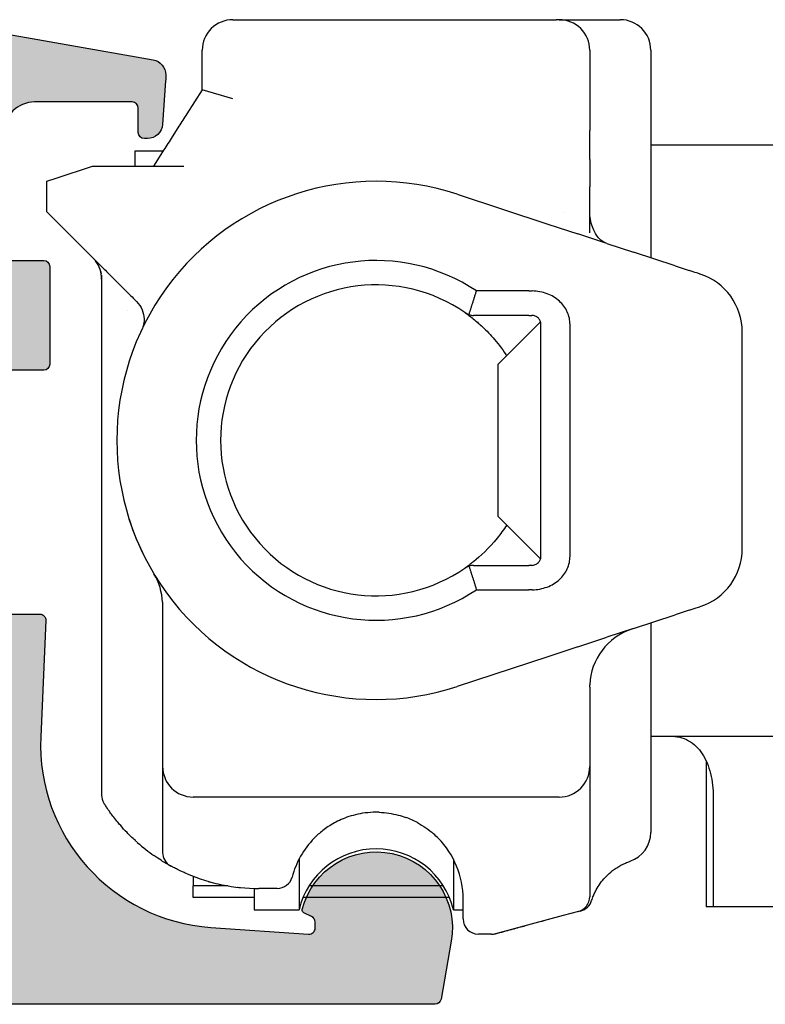
# Model space of a CAD drawing. Units: millimetres. Extents: x -1628 to 702, y 22 to 1515.
# Drawn here: x -130 to -106, y 337 to 369 of the extents above; entities that cross this region are included whole.
import ezdxf

# ---------------------------------------------------------------- set-up
doc = ezdxf.new("R2010")
doc.units = ezdxf.units.MM
doc.header["$LTSCALE"] = 2.5
for name, color, linetype in [('1', 7, 'Continuous'), ('SKR', 6, 'Continuous'), ('WebTekst', 7, 'Continuous')]:
    doc.layers.add(name, color=color, linetype=linetype)

# ---------------------------------------------------------------- blocks, each defined once
blk = doc.blocks.new('CBF1603')
at = {"layer": 'SKR'}
blk.add_hatch(color=9, dxfattribs=at).paths.add_polyline_path([(16.18682347022434, 30.98468784749986), (10.47179731884387, 31.99240115344247, 0.04366094290850606), (10.38497323001036, 31.99999727693631), (4.199999381390285, 31.99999727693631, 0.4142135623729286), (3.999999381390239, 31.79999727693649), (3.999999381390239, 28.99999727693586, -0.4142135623729286), (3.799999381390194, 28.79999727693604), (0.6999993813905121, 28.79999727693604, 0.4142135623731902), (-6.186095333760022e-07, 28.09999727693622), (-6.186095333760022e-07, 27.99999727693603, 0.4142135623729287), (0.1999993813905121, 27.79999727693604), (3.799999381390194, 27.79999727693558, -0.4142135623729286), (3.999999381390239, 27.59999727693577), (3.999999381390467, 25.99999727693631, -0.4142135623731616), (1.999999381390012, 23.99999727693631), (0.1999993813905121, 23.99999727693631, 0.4142135623729287), (-6.186095333760022e-07, 23.79999727693632), (-6.186095333760022e-07, 23.69999727693613, 0.4142135623733327), (0.6999993813905121, 22.99999727693631), (3.799999381390876, 22.99999727693586, -0.4142135623735111), (3.999999381392058, 22.79999727693615), (3.999999381391831, 20.49999727692148, 0.4142135623731783), (4.199999381391649, 20.29999727692149), (5.799999381392013, 20.29999727692149, -0.4142135623727622), (5.999999381391831, 20.0999972769215), (5.999999381391376, 13.49999727692153, -0.4142135623734279), (5.799999381391331, 13.29999727692154), (4.199999381391194, 13.29999727692137, 0.4142135623729287), (3.999999381391149, 13.09999727692144), (3.999999381393195, 10.79999727690665, 0.4142135623730119), (4.199999381393013, 10.59999727690683), (7.910302419465211, 10.59999727690683, -0.1989123673810682), (8.05172377570318, 10.54141863314339), (9.441420737638623, 9.151721671193172, -0.1989123673781864), (9.499999381400471, 9.010300314956623), (9.499999381400926, 2.699997276936131, -0.4142135623734279), (9.29999938140088, 2.499997276936313), (6.199999381390739, 2.499997276936767, -0.4142135623730951), (5.999999381390921, 2.699997276936585), (5.999999381390467, 4.499997276935858, 0.4142135623732725), (4.499999381389557, 5.999997276935858), (4.199999381390512, 5.999997276935403, 0.4142135623734279), (3.999999381390467, 5.799997276935585), (3.999999381390467, 0.4999972769363126, 0.4142135623730951), (4.499999381390467, -2.723063687426475e-06), (25.42992853311387, -2.723063687426475e-06, 0.3639702342684215), (25.6268900837166, 0.1652676414044549), (25.96201876392104, 2.065876832768765, 0.9637548705233324), (21.07670277901422, 3.114516257016792, 0.3601678817814292), (21.13137281693059, 2.999304719116765), (21.38452303373867, 2.881258834343328, -0.2914734195861521), (21.49999938139047, 2.699997276936131), (21.49999938139047, 2.499997276936028, -0.434812374960777), (21.2860480866417, 2.300484466884029), (18.08189399482774, 2.524540747500396, -0.406566258643614), (12.50614350780108, 8.771641373242346), (12.67291224362373, 12.59127339946355, 0.4270519577661177), (12.47310259930725, 12.79999727693632), (11.53284209387164, 12.79999727693644, -0.1989123673789102), (11.39142073763435, 12.8585759206992), (10.05857802517164, 14.19141863317623, -0.1989123673797803), (9.999999381391603, 14.33283998941647), (9.999999381391603, 16.38431185199136, 0.1989123673986267), (9.941420737618614, 16.52573320823888), (9.808578025158226, 16.65857592068016, -0.4142135623639122), (9.80857802514572, 16.94141863315019), (9.941420737643625, 17.07426134567601, 0.1989123673524547), (9.999999381391603, 17.21568270189852), (9.999999381391603, 19.26715456447641, -0.1989123673796937), (10.05857802517164, 19.4085759207162), (11.39142073763435, 20.74141863317368, -0.1989123673794147), (11.53284209387164, 20.79999727693644), (12.59999938139174, 20.79999727693644, 0.4142135623730951), (12.79999938139179, 20.99999727693643), (12.79999938139019, 24.19999727694295, 0.4142135623722625), (12.5999993813906, 24.39999727694277), (6.69999938138892, 24.39999727696505, -0.4142135623724291), (6.499999381389557, 24.59999727696487), (6.499999381389785, 26.59999727693554, -0.379404573253321), (9.139999381390432, 29.57831895197311, -0.4499009491342834), (9.699999381390057, 29.08193200613346), (9.699999381390285, 28.09999727693628, 0.4142135623730951), (10.19999938139028, 27.59999727693628), (10.79999938139019, 27.59999727693628, 0.4142135623731616), (11.29999938139019, 28.09999727693639), (11.29999938139019, 28.59999727693571, -0.4142135623730457), (12.29999938138997, 29.59999727693571), (15.49999938139047, 29.59999727693622, -0.4142135623730951), (15.69999938139028, 29.3999972769364), (15.69999938139051, 28.59999727693622, 0.4142135623729286), (15.89999938139056, 28.3999972769364), (15.99999938139047, 28.3999972769364, 0.3939104756149574), (16.49878140653038, 28.86511904007631), (16.59878140652029, 30.29518566574399, 0.0174550649282618), (16.59999938139038, 30.33006390261636), (16.59999938139083, 30.49228397099324, 0.3639702342666472)])
at = {"layer": '1', "linetype": 'Continuous'}
blk.add_lwpolyline([(11.29999938139019, 28.09999727693639, -0.4142135623731616), (10.79999938139019, 27.59999727693628), (10.19999938139028, 27.59999727693628, -0.414213562373095), (9.699999381390285, 28.09999727693628), (9.699999381390057, 29.08193200613346, 0.4499009491342025), (9.139999381390567, 29.57831895197313, 0.3794045732533341), (6.499999381389785, 26.59999727693554), (6.499999381389557, 24.59999727696487, 0.4142135623724291), (6.69999938138892, 24.39999727696505), (12.5999993813906, 24.39999727694277, -0.4142135623722626), (12.79999938139019, 24.19999727694295), (12.79999938139179, 20.99999727693643, -0.414213562373095), (12.59999938139174, 20.79999727693644), (11.53284209387164, 20.79999727693644, 0.1989123673794148), (11.39142073763435, 20.74141863317368), (10.05857802517164, 19.4085759207162, 0.1989123673796937), (9.999999381391603, 19.26715456447641), (9.999999381391603, 17.21568270189852, -0.1989123673524547), (9.941420737643625, 17.07426134567601), (9.80857802514572, 16.94141863315019, 0.4142135623639123), (9.808578025158226, 16.65857592068016), (9.941420737618614, 16.52573320823888, -0.1989123673986267), (9.999999381391603, 16.38431185199136), (9.999999381391603, 14.33283998941647, 0.1989123673797802), (10.05857802517164, 14.19141863317623), (11.39142073763435, 12.8585759206992, 0.1989123673789102), (11.53284209387164, 12.79999727693644), (12.47310259930725, 12.79999727693632, -0.4270519577661178), (12.67291224362373, 12.59127339946355), (12.50614350780108, 8.771641373242346, 0.406566258643614), (18.08189399482774, 2.524540747500396), (21.2860480866417, 2.300484466884029, 0.434812374960777), (21.49999938139047, 2.499997276936028), (21.49999938139047, 2.699997276936131, 0.2914734195861522), (21.38452303373867, 2.881258834343328), (21.13137281693059, 2.999304719116765, -0.3601678817892817), (21.07670277901491, 3.114516257019488, -0.9637548705227879), (25.96201876392104, 2.065876832768765), (25.6268900837166, 0.1652676414044549, -0.3639702342684215), (25.42992853311387, -2.723063687426475e-06), (4.499999381390467, -2.723063687426475e-06, -0.414213562373095), (3.999999381390467, 0.4999972769363126), (3.999999381390467, 5.799997276935585, -0.414213562373428), (4.199999381390512, 5.999997276935403), (4.499999381389557, 5.999997276935858, -0.4142135623732726), (5.999999381390467, 4.499997276935858), (5.999999381390921, 2.699997276936585, 0.414213562373095), (6.199999381390739, 2.499997276936767), (9.29999938140088, 2.499997276936313, 0.414213562373428), (9.499999381400926, 2.699997276936131), (9.499999381400471, 9.010300314956623, 0.1989123673781865), (9.441420737638623, 9.151721671193172), (8.05172377570318, 10.54141863314339, 0.1989123673810682), (7.910302419465211, 10.59999727690683), (4.199999381393013, 10.59999727690683, -0.4142135623730119), (3.999999381393195, 10.79999727690665), (3.999999381391149, 13.09999727692144, -0.4142135623729286), (4.199999381391194, 13.29999727692137), (5.799999381391331, 13.29999727692154, 0.414213562373428), (5.999999381391376, 13.49999727692153), (5.999999381391831, 20.0999972769215, 0.414213562372762), (5.799999381392013, 20.29999727692149), (4.199999381391649, 20.29999727692149, -0.4142135623731783), (3.999999381391831, 20.49999727692148), (3.999999381392058, 22.79999727693615, 0.4142135623735113), (3.799999381390876, 22.99999727693586), (0.6999993813905121, 22.99999727693631, -0.4142135623733328), (-6.186095333760022e-07, 23.69999727693613), (-6.186095333760022e-07, 23.79999727693632, -0.4142135623729286), (0.1999993813905121, 23.99999727693631), (1.999999381390012, 23.99999727693631, 0.4142135623731616), (3.999999381390467, 25.99999727693631), (3.999999381390239, 27.59999727693577, 0.4142135623729286), (3.799999381390194, 27.79999727693558), (0.1999993813905121, 27.79999727693604, -0.4142135623729286), (-6.186095333760022e-07, 27.99999727693603), (-6.186095333760022e-07, 28.09999727693622, -0.4142135623731902), (0.6999993813905121, 28.79999727693604), (3.799999381390194, 28.79999727693604, 0.4142135623729286), (3.999999381390239, 28.99999727693586), (3.999999381390239, 31.79999727693649, -0.4142135623729286), (4.199999381390285, 31.99999727693631), (10.38497323001036, 31.99999727693631, -0.04366094290850606), (10.47179731884387, 31.99240115344247), (16.18682347022434, 30.98468784749986, -0.3639702342666472), (16.59999938139083, 30.49228397099324), (16.59999938139038, 30.33006390261636, -0.01745506492826181), (16.59878140652029, 30.29518566574399), (16.49878140653038, 28.86511904007631, -0.3939104756149575), (15.99999938139047, 28.3999972769364), (15.89999938139056, 28.3999972769364, -0.4142135623729286), (15.69999938139051, 28.59999727693622), (15.69999938139028, 29.3999972769364, 0.414213562373095), (15.49999938139047, 29.59999727693622), (12.29999938138997, 29.59999727693571, 0.4142135623730456), (11.29999938139019, 28.59999727693571)], format="xyb", close=True, dxfattribs=at)
blk = doc.blocks.new('Bund beslag')
at = {"layer": '1', "color": 1}
for p, q in [((-4.700000000008913, 29.7999999999937), (5.89999999999111, 29.79999999999654)), ((5.999997281770902, 29.79999999999688), (5.89999999999111, 29.79999999999688)), ((6.000003246572192, 29.7999999999933), (8.000002164382067, 29.79999999999524)), ((-5.700000000008117, 27.49999999999341), (-5.700000000008572, 28.79999999999342)), ((6.999999999991473, 28.79999999999723), (6.999992730794588, 26.16524685751375)), ((8.999999999991473, 28.80000000000553), (8.999999999993406, 21.98706653037499)), ((-5.700000000008117, 27.49999999999341), (-6.203864625556889, 26.71271211481178)), ((-4.700000000008231, 27.20739724003306), (-5.700000000008117, 27.49999999999)), ((-6.464518920758792, 26.30543918631986), (-6.720976813865036, 25.90472372834114)), ((8.999999999992383, 25.70000000001016), (15.08527465286295, 25.70000000001278)), ((-7.900000000007708, 25.5000000000349), (-6.979997239502154, 25.50000000003422)), ((-7.900000000007481, 25.0000000000349), (-7.900000000007708, 25.5000000000349)), ((-7.00273375191523, 25.46447851263736), (-7.30000048583247, 24.99999924089144)), ((6.999999999992497, 25.21575645313453), (6.999999999992724, 24.3141557699044)), ((-10.48933982822734, 24.60355339058168), (-9.300000000007458, 24.99999999999204)), ((-9.300000000007458, 24.99999999999204), (-7.158910531645461, 24.99999999999272)), ((-10.80000000000871, 24.49999999999113), (-10.48933982822837, 24.60355339058469)), ((-10.800000000007, 23.49999999999181), (-10.80000000000734, 24.49999999998965)), ((2.656587539735824, 24.0741899063288), (5.625079340650245, 23.09749027218595)), ((-9.726868845899617, 22.42688643357712), (-10.80000000000939, 23.49999999998954)), ((6.183471441170695, 23.46777640254629), (6.183463436988518, 23.46776118265092)), ((5.625079420914744, 23.09749024579975), (6.612894840229615, 22.77247706626804)), ((7.562029769695641, 22.46019062570002), (6.612894840227909, 22.77247706626281)), ((7.56202976969746, 22.46019062570531), (8.432020946886155, 22.17394423479698)), ((9.802766174908584, 21.72293865604428), (8.43202094688445, 22.1739442347918)), ((-8.91404975346893, 21.61404975345488), (-9.205099732769895, 21.90509973275579)), ((9.80276617774075, 21.72293865511426), (10.25539748327833, 21.5740129176823)), ((-8.268397692007397, 20.96839769199363), (-8.771571694342583, 21.47157169432865)), ((-9.000002863471764, 21.28579043680713), (-9.000002860146878, 21.2857670628353)), ((-9.000000000006366, 21.28580564881884), (-9.000000000002728, 9.300000000003479)), ((-6.983236340629446, 20.84607161526264), (-6.983218354391511, 20.84609754702217)), ((4.999999999988063, 20.89999999998889), (3.286184686426964, 20.89999999905689)), ((4.999999999988063, 20.89999995637891), (5.11290322580021, 20.89999995637891)), ((-8.142588499930639, 20.25687705085636), (-8.142598910812012, 20.2568590186807)), ((4.999999999995453, 20.10000000283736), (3.193743884527976, 20.09999999999172)), ((4.999999999995453, 20.1000000058491), (5.10000025643626, 20.10000000584915)), ((3.999999999994543, 18.49999999999204), (5.387082869332744, 19.88708286933115)), ((5.399999999996339, 12.20000006769749), (5.399999999994066, 19.79999993228103)), ((6.354838709669593, 12.20000016754341), (6.35483870966732, 19.79999983243522)), ((11.99999488090634, 12.44743002792302), (11.99999487908201, 19.552569972063)), ((12.00005231195416, 19.55252778023498), (11.99999487908201, 19.55247677153517)), ((3.999999999996021, 13.49999999999204), (3.999999999994543, 18.49999999999204)), ((3.999999999996021, 13.49999999999204), (5.387082869335131, 12.11291713065373)), ((12.00005444338626, 12.44746575070496), (11.99999488090623, 12.44751865084612)), ((3.193743884530477, 11.89999999998861), (4.999999999997272, 11.89999999714183)), ((5.10000000052446, 11.89999999412913), (4.999999999997272, 11.89999999412908)), ((3.286184688316212, 11.10000000148227), (4.999999999991928, 11.09999999998888)), ((5.112903225802711, 11.10000004359893), (4.999999999991928, 11.10000004359887)), ((-6.999997753686216, 10.59167308685676), (-7.000000000001592, 5.299999999991087)), ((10.25539749557151, 10.42598708634853), (9.802766180909884, 10.27706134591375)), ((8.432020913705173, 9.82605575426851), (9.80276617767072, 10.27706134484805)), ((8.432020913182896, 9.826055754097524), (7.562029685198809, 9.539809346475522)), ((8.999999999997044, 10.012933469627), (8.99999999999909, 3.13879154850224)), ((6.612894742768049, 9.227522901646523), (7.562029681489548, 9.539809345254753)), ((-9.000000000002728, 9.300000000003479), (-9.000000000001364, 4.366265263009723)), ((6.612894742278854, 9.227522901485884), (5.625079420917359, 8.902509754182347)), ((5.625079420912357, 8.902509754197638), (2.656587538907615, 7.925810093371751)), ((7.000000360403646, 7.907458428909251), (6.999999999998408, 5.299999999995293)), ((8.999999999998181, 6.300000000010129), (15.08527465286875, 6.300000000012801)), ((10.81441877794055, 5.492419550560726), (10.81441877794191, 0.7000000000197133)), ((-7.000000000001592, 5.299979525992399), (-7.000000000001592, 5.300000000001432)), ((-6.999999999791612, 5.299979526008428), (-6.999999999791044, 3.29999999999302)), ((6.999999999998408, 5.299999999996601), (6.999999999999091, 3.299999999997169)), ((-9.000000000002387, 4.363944676182427), (-9.000000000002387, 4.366265263009723)), ((5.999999999998749, 4.299999999994952), (-6.000000000001251, 4.299999999991428)), ((11.04799689710239, 4.30000000001678), (11.04799689710353, 0.7000000000167574)), ((-7.000000000001023, 3.29999999999302), (-6.999999588222067, 2.480508325551)), ((6.999999999999091, 3.299999999997169), (6.999984105597036, 1.027703449326168)), ((-2.52982212813572, 2.262440474837376), (-2.529822128135152, 0.5999999999992269)), ((2.530177871864339, 2.261754526091465), (2.530177871864908, 0.5984980674307394)), ((-6.000000000000568, 1.698437717943648), (-6.000000000000455, 1.385557738506748)), ((-6.000000000000341, 1.00000000002251), (-6.000000000000455, 1.385557738507032)), ((-4.859639903731136, 1.385557738507032), (-6.000000000000455, 1.385557738506748)), ((-3.999822128135406, 1.301870847509917), (-3.999822128135179, 0.5999999999987722)), ((-3.240370349204341, 1.299999999993986), (-3.849999997193549, 1.299999999993815)), ((2.200052216044583, 1.385557738509192), (-2.200052216045378, 1.385557738507885)), ((-3.999822128135293, 1.000000000023135), (-6.000000000000341, 1.00000000002251)), ((2.39999999999975, 1.000000000025011), (-2.400000000000318, 1.000000000023647)), ((2.849999999999909, 0.299999999995805), (2.849999999999795, 0.9500000010148142)), ((11.04799689710353, 0.7000000000193154), (10.81441877794191, 0.7000000000197133)), ((25.40755291031951, 0.7000000000152795), (11.04799689710353, 0.7000000000167574)), ((-3.999822128135179, 0.5999999999987722), (-2.529822128135152, 0.5999999999992269)), ((2.530177871864794, 0.5984980674307394), (2.849999999999795, 0.5984980674308531)), ((6.129409524308016, 0.4107659413923557), (3.913583273749055, -0.1829629131508455)), ((6.629409522550759, 0.5447405369998819), (6.129409522551327, 0.4107659407841879)), ((6.687835302871122, 0.5603956776605514), (6.629409522755964, 0.5447405370613296)), ((6.687835303452175, 0.5603956778162456), (6.714960701184282, 0.5676639062330651)), ((3.784173751187041, -0.2000000000039108), (3.350000000000136, -0.2000000000040245)), ((3.913525133673261, -0.1829645401747939), (3.913567268259612, -0.1829532500693176))]:
    blk.add_line(p, q, dxfattribs=at)
for centre, radius, start, end in [((-4.700000000008572, 28.7999999999937), 1.000000000000003, 90, 180.0000000000163), ((5.999999999991473, 28.79999999999688), 1.000000000000004, 1.954132796291185e-11, 90.00007788081618), ((7.999999999991473, 28.80000000000518), 1.000000000000004, 1.954132796291185e-11, 89.99993024611598), ((-4.774847184307873e-12, 15.99999999998795), 8.500000000000005, 71.78764791467322, 288.21235207945), ((-10.00000000000637, 21.28578643763319), 1.000000000000003, 0.001111302020189966, 37.20781890232931), ((-4.774847184307873e-12, 15.99999999998738), 5.899916081881, 56.1522212174065, 303.8477788008835), ((9.999999999994202, 19.55256997204242), 2.000000000000004, 6.188087188255418e-10, 71.78764792065915), ((-4.774847184307873e-12, 15.99999999998761), 5.100000000000002, 55.22805596809793, 304.77194403194), ((3.193743884527862, 20.59999999998843), 0.5000000000000002, 252.201321969125, 270), ((9.99998434416932, 12.44742487682242), 1.999999999999999, 288.2128242384267, 0.0001475671653616395), ((3.193743884530591, 11.39999999998844), 0.5000000000001485, 90, 107.7986780308956), ((-9.000000000003183, 10.59167308679048), 1.999999999999999, 2.838532014308738, 31.00271899219313), ((9.000004325569648, 7.907460511296847), 2.000002883713688, 108.2124825330148, 177.7986824068249), ((-6.000000000001592, 5.299999999991428), 1, 180.0000000000196, 270), ((5.999999999998408, 5.299999999994952), 0.9999999999999989, 270, 1.954132796291185e-11), ((-8.50000000000125, 4.362739371457792), 0.5000000000000083, 179.6480244985575, 212.2793305873883), ((-3.410605131648481e-13, 0.9499999999949296), 2.85, 135.4531264630891, 165.3015895939042), ((-3.410605131648481e-13, 0.9499999999949296), 2.850000000000003, 2.050210992108835e-08, 44.54708315386145), ((7.999999999999091, 3.138791527383205), 1.000000000000002, 289.1402672267456, 1.21003159634344e-06), ((0, 0), 2.600000000000001, 13.30835020231297, 166.6576362029326), ((-6.500000000000682, 2.48050832555316), 0.500000000000005, 180.0000000002475, 241.1957821904906), ((-3.850000000002183, 7.299999999993815), 6.000000000000012, 246.9889229089758, 270), ((-3.240370349204568, 1.799999999993986), 0.4999999999999999, 270, 345.3014965948638), ((6.499968999806697, 1.027695143668041), 0.4999999999977173, 285.0036776740574, 0.0009517204490305307), ((6.585567830548712, 1.050631281244819), 0.4999999976047212, 284.9980035410593, 342.5208234226573), ((3.349999999999909, 0.2999999999959755), 0.5, 180.0000000000163, 270), ((3.784173751205913, 0.2999999999960892), 0.5000000000000083, 270, 284.999999999037)]:
    blk.add_arc(centre, radius, start, end, dxfattribs=at)
at = {"layer": '1', "color": 1, "extrusion": (0, 0, -1)}
for centre, major_axis, ratio, start_param, end_param in [((9.000025648386668, 23.51472876906473), (-2.00002465449066, -0.0001469229804775598), 0.9468344271809322, 5.627422468279519e-05, 6.726984797733593e-05), ((-8.666677401185666, 19.95242495072875), (0.7071247565151987, 0.7071247565010934), 0.6585167950775801, 6.28317038576702, 6.283191067456838), ((-8.573808362654631, 20.09148293201213), (0.9026577304303496, -0.4304090171754856), 0.9469114799444477, 0.0002634857865885173, 0.0002828661259345616), ((-7.50002740847242, 3.18582037368293), (-0.3318540029056635, -0.3739795183029934), 0.6793220883611242, 6.282759054925794, 6.282950912935215), ((11.60620064546436, 2.381387899801211), (-4.60620064174002, -1.353685390150657), 6.834250636294759e-05, 2.200961354503761e-05, 4.618892316976542e-05)]:
    blk.add_ellipse(centre, major_axis=major_axis, ratio=ratio, start_param=start_param, end_param=end_param, dxfattribs=at)
at = {"layer": '1', "color": 1, "extrusion": (0, 0, -0.9999999999999998)}
for centre, major_axis, ratio, start_param, end_param in [((-8.5630424158511, 19.84883616914482), (0.7071605815136682, 0.707052388794042), 0.9705997994010921, 6.283113195092081, 6.283237198183856), ((-4.000000304258151, 4.369931872319739), (-4.999999695743031, -1.084550620260926e-06), 0.866025403787241, 6.283081602527016, 6.28318549503227)]:
    blk.add_ellipse(centre, major_axis=major_axis, ratio=ratio, start_param=start_param, end_param=end_param, dxfattribs=at)
at = {"layer": '1', "color": 1}
for points in [[(-6.203865150591128, 26.7127126888231), (-6.290757689145153, 26.57694172531961), (-6.377655339468674, 26.44116069676699), (-6.464517578786626, 26.30543832650642)], [(7.000002962083613, 25.21575645185339), (7.000003425308137, 25.52695673689254), (6.999972914256432, 25.8469873224841), (6.999979853721698, 26.16524685752364)], [(-6.720976634076578, 25.90472361327409), (-6.814938150444846, 25.75790687251947), (-6.908856255128057, 25.61115586664857), (-7.002732028138553, 25.4644774093934)], [(-7.158910531645461, 24.99999999999272), (-7.017764641829444, 24.99999999999272), (-6.73357823008746, 24.99999999413279), (-6.445649289060384, 25.00000001171287), (-6.300713568854462, 25.00000001171293)], [(6.999998487059429, 23.51492492162731), (6.999995311770249, 23.76397884694279), (6.999994962738356, 24.03361692183978), (6.999998875061465, 24.31415577967999)], [(6.999999450636778, 23.51465297759631), (6.999999498996544, 23.51466999034631), (6.999999523164092, 23.51468702799991), (6.999999523132487, 23.51470409060528)], [(-10.25758637172487, 22.9575483766161), (-10.10292756951742, 22.80289856588325), (-9.948495986980447, 22.64848121896546), (-9.794816709551242, 22.49481257617259)], [(-9.726854187272465, 22.42690109627449), (-9.552195328021753, 22.25225281601843), (-9.376842640080099, 22.07684757860056), (-9.205103876439011, 21.90509556108475)], [(-9.054536993619877, 21.61129205903819), (-9.04190045134385, 21.57458618161849), (-9.028934223228589, 21.53049585556664), (-9.01866285274366, 21.47808639928496)], [(-9.008423497615013, 21.41523156123878), (-9.003322179644329, 21.37609660324239), (-9.000010860163457, 21.33295677342426), (-9.000002865957867, 21.28580583399685)], [(-8.91405526404128, 21.61404179747376), (-8.866178401556795, 21.56616619709871), (-8.818652802812835, 21.51864253583113), (-8.771575611327648, 21.47156746700887)], [(-8.268394661876869, 20.96840073199712), (-8.122768770286598, 20.8227734040471), (-7.98418037754584, 20.68417954656309), (-7.855947770932517, 20.55594800317226)], [(3.04090721619184, 20.12393177713398), (2.99441685032707, 20.13900109238489), (2.948784625479902, 20.16137763815038), (2.90858818055176, 20.18928571427421)], [(3.142617734917621, 20.01667689147337), (3.195189165518855, 19.97554352991028), (3.254284295014145, 19.92766713864205), (3.317238158948726, 19.87374767083327)], [(3.448648070920399, 19.7572068832805), (3.56921957192958, 19.64652896760924), (3.698988890388023, 19.51657914253735), (3.829389660467086, 19.36831511908082)], [(4.252100583666561, 18.81599163847466), (4.260557824114244, 18.80322196363988), (4.268991659915741, 18.7903579049306), (4.277403479751001, 18.77740354999105)], [(-8.098699756367523, 13.41909595326433), (-7.953838282243282, 12.96451709690098), (-7.769981575643669, 12.52301279340747), (-7.559520812094206, 12.11365915685201)], [(4.277376782958072, 13.22262230107305), (4.176907408918396, 13.06805207317348), (4.070661583075889, 12.9232458588217), (3.967182996841643, 12.79509322214415)], [(3.967172228264189, 12.79509894442504), (3.693578863905714, 12.45649142718543), (3.407031893248359, 12.19534435129867), (3.19605505557513, 12.02570933288092)], [(2.908588180554261, 11.81071428570277), (2.948784625482403, 11.83862236182659), (2.994416850329458, 11.86099890759215), (3.040907216194228, 11.87606822284306)], [(2.938656097076546, 11.83174427646338), (2.921919504544348, 11.81992827382709), (2.912579736900057, 11.81346452852432), (2.909625547309588, 11.81142810210957)], [(3.010977389416666, 11.88367604096788), (2.98061121242506, 11.86146132140794), (2.956270568897935, 11.84417503710819), (2.938640906307796, 11.83174528708906)], [(3.193735520812311, 11.89999799476493), (3.193735498471824, 11.89999799426192), (3.19373547705311, 11.89999799432928), (3.193735456556169, 11.89999799496707)], [(-7.002442000908104, 10.69071660849386), (-7.000807332002637, 10.65773247667937), (-6.999989836304849, 10.62469770331631), (-6.999991011466932, 10.59167308927522)], [(-6.999999999744546, 10.59167308957888), (-6.999999999916895, 10.5916730891048), (-7.000000000003183, 10.59167308819889), (-7.000000000003183, 10.59167308686114)], [(6.999999999941338, 7.907458428909251), (6.999999999828788, 7.907458429424423), (6.999999999546162, 7.907458429771793), (6.999999999093347, 7.907458429951305)], [(7.000001442767598, 7.907458429960457), (7.00000127567705, 7.933071081538628), (7.000493289981023, 7.958688460234157), (7.00147694150246, 7.984282215743178)], [(-8.999996012345264, 4.367610763796847), (-8.999995912567783, 4.367621779666308), (-8.999995664391122, 4.367633627580858), (-8.999995269266151, 4.367646325655528)], [(1.352017707099321, 3.458887916746846), (1.231739602900348, 3.523664229689189), (1.102277588455763, 3.582066699838379), (0.968284246160465, 3.630471152480311)], [(1.352019546592146, 3.458891926606952), (1.539072040523251, 3.358094460992902), (1.718517991891758, 3.234041467895736), (1.882081018364374, 3.090146817327536)], [(2.0311215610933, 2.949261164540701), (1.984327225671564, 2.996801218076996), (1.934670619351664, 3.043906682995726), (1.882078963694994, 3.090156785789191)], [(-7.831789662070605, 2.811797443659941), (-7.637701897820193, 2.639733630158673), (-7.451383296861195, 2.497018156181355), (-7.292687522250844, 2.385835800936377)], [(-7.048091871074462, 2.223366188057753), (-7.119163731350568, 2.268135552606736), (-7.201573255315111, 2.322101671571488), (-7.292643706011177, 2.385911420528714)], [(-7.048091448348828, 2.223366432040052), (-6.996260166468687, 2.190715673814793), (-6.950076061374602, 2.16264439864392), (-6.910237474088262, 2.139006483775859)], [(-6.79006877274594, 2.069703889982065), (-6.766338702992243, 2.056369703318296), (-6.752214404484448, 2.048513248259042), (-6.743808498319368, 2.043886874367672)], [(-6.740909086526926, 2.042372716383852), (-6.740916892820792, 2.042377008678613), (-6.741861506619784, 2.042887506839747), (-6.743742726516189, 2.043914374117094)], [(7.8835204486669, 1.979034957281272), (7.970638497186769, 2.03542218609698), (8.065608611761945, 2.087341485856882), (8.16920662847997, 2.132606339023653)], [(8.169209173195327, 2.132640486138826), (8.218646814860563, 2.154246184104068), (8.269949605363536, 2.17426187711385), (8.32339163950087, 2.19252631745411)], [(7.213363196497426, 1.255801292069236), (7.289439399388925, 1.395633184804353), (7.385837449270298, 1.533161347832163), (7.505419602510756, 1.661787500573439)], [(-5.504026377653531, 1.532434566896313), (-5.503900240840608, 1.532398369346424), (-5.503773818307195, 1.532362096088718), (-5.50364711023758, 1.532325746468644)], [(-5.503647063146332, 1.532325910168538), (-5.483598446797032, 1.526573764353941), (-5.456396307515888, 1.518921215451769), (-5.422761699840407, 1.509798729852776)], [(-5.260844382917185, 1.468215163137813), (-5.260256891486961, 1.468073067551586), (-5.259668525571669, 1.467930859170565), (-5.259079356422717, 1.467788549765885)], [(-5.25907936361989, 1.467788669933498), (-5.161460004472588, 1.444208876863399), (-5.040497988726997, 1.41765831103919), (-4.903618845032952, 1.393235036381839)], [(-4.533114110307224, 1.33895453851585), (-4.514571649693153, 1.336826872224151), (-4.487703860294346, 1.33387406536508), (-4.452762282247363, 1.330353079849885)], [(7.063086226968267, 0.9023952300003089), (7.079753425402487, 0.9551218410661022), (7.099112569303202, 1.008865332268613), (7.121294899071813, 1.062646551261992)], [(4.468308421674692, -0.03430150503646701), (4.622368455426454, 0.006962200610928448), (4.767498326824011, 0.04583126563102269), (4.896029019781849, 0.08027467736332028)], [(5.416809812072643, 0.2198166709647467), (5.424877562161214, 0.2219764568663436), (5.432529633833838, 0.2240249544321955), (5.43976831120267, 0.2259628563427327)], [(5.439772323487318, 0.2259697942944285), (5.469253353265458, 0.2338618179112473), (5.49172859902319, 0.2398777454096717), (5.50699344963698, 0.2439738754061409)], [(3.913578152249443, -0.1829437994204), (4.094233031950012, -0.1345392036317321), (4.27192585016985, -0.08695086640454974), (4.436906765442814, -0.04274251936681139)]]:
    blk.add_open_spline(points, degree=3, dxfattribs=at)
for points, knots in [([(6.999997925857201, 22.80431870899582), (6.999997907655143, 22.90450613371814), (6.999999800022238, 23.01090183655481), (7.000000241758357, 23.24625586848589), (7.00000023842324, 23.37753146475893), (6.999998487197558, 23.51490409292518)], [0.4144132874574115, 0.4144132874574115, 0.4144132874574115, 0.4144132874574115, 0.4605834507296638, 0.4605834507296638, 0.511510540662698, 0.511510540662698, 0.511510540662698, 0.511510540662698]), ([(7.513708447235217, 22.47608832612553), (7.472132566972618, 22.48976808006023), (7.3980222681962, 22.52118587123914), (7.245244285708736, 22.69696820744821), (7.19714919494038, 22.76500317100067), (7.089522301598777, 22.97205163811759), (7.033998189495605, 23.13592579622559), (7.004258993540816, 23.3819889049654), (7.000258967771174, 23.44436348622958), (6.999999712517138, 23.50818799165802)], [0, 0, 0, 0, 0.1116742468050984, 0.1116742468050984, 0.159349768433684, 0.159349768433684, 0.2301093097586125, 0.2301093097586125, 0.2527786671711251, 0.2527786671711251, 0.2527786671711251, 0.2527786671711251]), ([(-9.446401263273629, 22.14640126164568), (-9.446401263410507, 22.14640126178244), (-9.446378180545707, 22.14637818127198), (-9.446237814300957, 22.14623782027712), (-9.446005610048587, 22.14600561481393), (-9.444636182826798, 22.14463616460449), (-9.442594221676018, 22.14259414859606), (-9.430398461317168, 22.13039815642207), (-9.412170080544456, 22.11216965416128), (-9.36115232442205, 22.06115214050976), (-9.330428612416995, 22.03042871592766), (-9.29289320146961, 21.99289323616648)], [0.0422232572626664, 0.0422232572626664, 0.0422232572626664, 0.0422232572626664, 0.04644924526668764, 0.04644924526668764, 0.06076480332786254, 0.06076480332786254, 0.1037133556500085, 0.1037133556500085, 0.2326097720338331, 0.2326097720338331, 0.3455451503485312, 0.3455451503485312, 0.3455451503485312, 0.3455451503485312]), ([(-9.291985194252902, 21.99193025180904), (-9.291985194574067, 21.99193025213026), (-9.291888708866736, 21.99183446463138), (-9.290862110458761, 21.99080406792376), (-9.290388411292724, 21.99033183678398), (-9.2889104324762, 21.98883763238575)], [0.001016836506844293, 0.001016836506844293, 0.001016836506844293, 0.001016836506844293, 0.005217446998800188, 0.005217446998800188, 0.007714173165119281, 0.007714173165119281, 0.007714173165119281, 0.007714173165119281]), ([(-9.291569452852514, 21.99149160344166), (-9.291569453505986, 21.99149160409547), (-9.291450247240505, 21.99137287385713), (-9.290391496290226, 21.99030966993712), (-9.289836861467847, 21.98976240939226), (-9.286224608096518, 21.98609200749763), (-9.285129090536543, 21.98497668624543), (-9.2826689497914, 21.98245207865102), (-9.281520508180392, 21.98126933898664), (-9.277652771737053, 21.97726117708442), (-9.274495275152162, 21.97395452867397), (-9.265129505893356, 21.96399417912068), (-9.258663297151884, 21.95692894454419), (-9.243140842850494, 21.93946173889668), (-9.234079584287088, 21.92882704373164), (-9.217867478517746, 21.90897003798921), (-9.21063525805721, 21.89978802843893), (-9.203567117031298, 21.89048322088752)], [0.002248756794709147, 0.002248756794709147, 0.002248756794709147, 0.002248756794709147, 0.006444212022149689, 0.006444212022149689, 0.01014897015159364, 0.01014897015159364, 0.01125068397067354, 0.01125068397067354, 0.01196343920665569, 0.01196343920665569, 0.01341071271668813, 0.01341071271668813, 0.01626353555433334, 0.01626353555433334, 0.02045211809467775, 0.02045211809467775, 0.02395819464848838, 0.02395819464848838, 0.02395819464848838, 0.02395819464848838]), ([(10.62507942089053, 21.45237936177267), (10.62449750882024, 21.45257082902685), (10.62480555921559, 21.45246946840905), (10.62279614192244, 21.45313061126149), (10.61904913942499, 21.4543634581799), (10.59511683074663, 21.46223771847781), (10.55681306483075, 21.47484050691861), (10.43862709239147, 21.51372631283618), (10.35680358476748, 21.54064806142685), (10.25539748327742, 21.57401291767934)], [0, 0, 0, 0, 0.008639080818997297, 0.008639080818997297, 0.0345641250655128, 0.0345641250655128, 0.1125718998018762, 0.1125718998018762, 0.193793358350992, 0.193793358350992, 0.193793358350992, 0.193793358350992]), ([(6.354818557676708, 19.80000001973576), (6.354698062943726, 19.87020243948132), (6.347140653288648, 19.94031994774588), (6.316543615233968, 20.08091803597847), (6.292830448173959, 20.15030975618743), (6.200998592968745, 20.34903097671128), (6.113275792795093, 20.46602546957001), (5.888650539025662, 20.67182597126612), (5.751182979827036, 20.7546547942822), (5.524940673799165, 20.84029248166689), (5.445206890982263, 20.86230104625656), (5.281432052604146, 20.89230139989229), (5.197182767654112, 20.90000149863272), (5.112903027258312, 20.90003049440804)], [3.03391910253186e-06, 3.03391910253186e-06, 3.03391910253186e-06, 3.03391910253186e-06, 0.02106384782477904, 0.02106384782477904, 0.04318363986521434, 0.04318363986521434, 0.08761950900932498, 0.08761950900932498, 0.1359471686295877, 0.1359471686295877, 0.1608317821902804, 0.1608317821902804, 0.1862643641361499, 0.1862643641361499, 0.1862643641361499, 0.1862643641361499]), ([(-7.855846224451284, 20.55585294042658), (-7.777357228883488, 20.47734333828362), (-7.712921578066471, 20.3806499974844), (-7.630554219303008, 20.18294162496511), (-7.609848688790862, 20.08010140162935), (-7.604069110680939, 19.89672695089229), (-7.617527237628565, 19.81454101469689), (-7.647178052114327, 19.71609655495649), (-7.6589518274169, 19.68665312513417), (-7.671263526352277, 19.66085133204427)], [0, 0, 0, 0, 0.04037996310501153, 0.04037996310501153, 0.07901128280745165, 0.07901128280745165, 0.1165826709122384, 0.1165826709122384, 0.1364538571288113, 0.1364538571288113, 0.1364538571288113, 0.1364538571288113]), ([(2.908588188251883, 20.18928570893161), (2.908596232161813, 20.18928012418371), (2.926941399620318, 20.17677535728092), (2.967103906920784, 20.14804705921159), (3.005956968238252, 20.12025540969921), (3.065222796905687, 20.07727850008143), (3.142635468442222, 20.01669623787689)], [2.715427676355808e-08, 2.715427676355808e-08, 2.715427676355808e-08, 2.715427676355808e-08, 0.1666666666667, 0.1666666666667, 0.1666666666667, 0.3278993585430083, 0.3278993585430083, 0.3278993585430083, 0.3278993585430083]), ([(5.399999937274401, 19.79999993228103), (5.400000003150922, 19.82092014190476), (5.397806734718756, 19.84171796040351), (5.388996925873698, 19.8834335587502), (5.382197169442406, 19.9039781560993), (5.36747060582843, 19.93665976111402), (5.360495604271364, 19.94950729166277), (5.341883113909603, 19.97858729493396), (5.329484600021715, 19.99424009308484), (5.287538189416296, 20.03764205784324), (5.253411351842146, 20.06112349049386), (5.197224393706847, 20.08446864068105), (5.178489091756319, 20.0902261828864), (5.139771391228919, 20.09800376130767), (5.11999045436221, 20.09999967182495), (5.100000210828398, 20.09999109106116)], [1.809322853353612e-06, 1.809322853353612e-06, 1.809322853353612e-06, 1.809322853353612e-06, 0.0062779074034705, 0.0062779074034705, 0.01291737435395821, 0.01291737435395821, 0.01753873124640386, 0.01753873124640386, 0.02391776173760013, 0.02391776173760013, 0.03697603960479687, 0.03697603960479687, 0.04307233526146161, 0.04307233526146161, 0.04913923241025931, 0.04913923241025931, 0.04913923241025931, 0.04913923241025931]), ([(3.31718494501024, 19.87383309080514), (3.358058806682266, 19.83882381268199), (3.401508455377439, 19.80047190469446), (3.447215325857883, 19.75855111673025), (3.447697580295426, 19.75810880935262), (3.448180088084769, 19.75766610816345), (3.448662848965114, 19.7572230124656)], [0.4336583000349755, 0.4336583000349755, 0.4336583000349755, 0.4336583000349755, 0.5, 0.5, 0.5, 0.5006999730864076, 0.5006999730864076, 0.5006999730864076, 0.5006999730864076]), ([(3.829406454418518, 19.36832992227016), (3.830025392573248, 19.36762623481025), (3.830644543116591, 19.3669219273296), (3.831263905743867, 19.36621699901423), (3.968577215626055, 19.20993369105065), (4.115416880956332, 19.02229102946774), (4.252086489359613, 18.81598124879986)], [0.6659294951438615, 0.6659294951438615, 0.6659294951438615, 0.6659294951438615, 0.6666666666667, 0.6666666666667, 0.6666666666667, 0.8300983257543719, 0.8300983257543719, 0.8300983257543719, 0.8300983257543719]), ([(3.19612525366415, 12.02571698711512), (3.154872538304517, 11.99253890378884), (3.117560952418899, 11.96360195907636), (3.084771356587908, 11.93869655435395), (3.056887741518381, 11.91751749737483), (3.032280275195262, 11.89924570426427), (3.011017772579066, 11.88368996743992)], [0.6365013363052736, 0.6365013363052736, 0.6365013363052736, 0.6365013363052736, 0.7142857142857, 0.7142857142857, 0.7142857142857, 0.7804319902324954, 0.7804319902324954, 0.7804319902324954, 0.7804319902324954]), ([(5.099999964076915, 11.90000992942021), (5.119990290425449, 11.90000031978428), (5.139771191593013, 11.90199621436011), (5.178488942165131, 11.90977377117264), (5.197224321659405, 11.91553132943977), (5.253411351228124, 11.93887650906038), (5.287538189164252, 11.9623579418718), (5.329484600042406, 12.0057599069126), (5.341883113945073, 12.02141270508633), (5.360495603884829, 12.05049270771542), (5.367470605101744, 12.06334023752584), (5.382197168654102, 12.09602184172354), (5.388996925259789, 12.11656643908304), (5.397806734565847, 12.15828203810992), (5.400000003153195, 12.17907985733427), (5.399999937276561, 12.20000006769749)], [3.451968543962559e-06, 3.451968543962559e-06, 3.451968543962559e-06, 3.451968543962559e-06, 0.006010506353514224, 0.006010506353514224, 0.01204670450960478, 0.01204670450960478, 0.02497620220411538, 0.02497620220411538, 0.0312923229233279, 0.0312923229233279, 0.03586810390115038, 0.03586810390115038, 0.04244209267580256, 0.04244209267580256, 0.04865629631482098, 0.04865629631482098, 0.04865629631482098, 0.04865629631482098]), ([(5.112903025885203, 11.09996951343533), (5.197182825457503, 11.09999850101821), (5.281432174683346, 11.10769861104819), (5.445207018972837, 11.13769898832049), (5.524940747487449, 11.15970754457214), (5.751182993983548, 11.24534521422015), (5.888650545095288, 11.32817403426765), (6.113275792844433, 11.53397453045386), (6.200998593036729, 11.65096902335745), (6.292830447751271, 11.84969024289688), (6.316543614551733, 11.91908196200183), (6.347140653057295, 12.05968005006571), (6.354698062944976, 12.12979755941143), (6.354818557678982, 12.19999998024292)], [4.914378169813133e-06, 4.914378169813133e-06, 4.914378169813133e-06, 4.914378169813133e-06, 0.02529203808758704, 0.02529203808758704, 0.05003429244129058, 0.05003429244129058, 0.0980855093307944, 0.0980855093307944, 0.14226719977195, 0.14226719977195, 0.1642604634953645, 0.1642604634953645, 0.1852008072394278, 0.1852008072394278, 0.1852008072394278, 0.1852008072394278]), ([(10.25539749796565, 10.42598708713518), (10.4517309442839, 10.49058514501962), (10.57434722629114, 10.53092862103574), (10.62069539105187, 10.54617819509838), (10.622656374499, 10.54682338025509), (10.62507942088109, 10.54762063820954)], [0, 0, 0, 0, 0.1572537288007598, 0.1572537288007598, 0.193257215914286, 0.193257215914286, 0.193257215914286, 0.193257215914286]), ([(9.633897992466245, 6.300000000015928), (9.846248163349173, 6.300000000015984), (10.05843103951645, 6.249386476276413), (10.4226513855466, 6.045735975675484), (10.57543275095134, 5.892825492615202), (10.80592698078772, 5.540931043597652), (10.89913476785523, 5.317230198572645), (11.0197396375047, 4.824254445259839), (11.04799689709603, 4.554688990482248), (11.04799689709614, 4.30000000001678)], [0.3086627220174586, 0.3086627220174586, 0.3086627220174586, 0.3086627220174586, 0.3844092617756454, 0.3844092617756454, 0.4601558015338321, 0.4601558015338321, 0.5365624986734743, 0.5365624986734743, 0.6129691958131164, 0.6129691958131164, 0.6129691958131164, 0.6129691958131164]), ([(-7.895009605860992, 2.868533280224028), (-7.99700201964265, 2.961631191042159), (-8.086601650225475, 3.049790983959156), (-8.166018912851428, 3.132029181496023), (-8.245436175477266, 3.214267379032776), (-8.314667293612729, 3.290587472937773), (-8.375704578326008, 3.360710969005595), (-8.436741863039174, 3.430834465073417), (-8.489580420858374, 3.494765566781552), (-8.535962980903605, 3.552767562374129), (-8.58234554094895, 3.610769557966762), (-8.622263222777178, 3.662849574758127), (-8.656950152681134, 3.709285554428675), (-8.691637082585089, 3.755721534099337), (-8.721090012182685, 3.796515987887631), (-8.74640249136064, 3.832256837279715), (-8.771714970538483, 3.867997686671742), (-8.792883510466027, 3.898687384146683), (-8.81089065742026, 3.925157205866242), (-8.828897804374492, 3.951627027585801), (-8.843739181508909, 3.973879961697264), (-8.856132864415486, 3.992639459657312), (-8.868526547322062, 4.011398957617416), (-8.878469976934298, 4.026666722618984), (-8.886550302910337, 4.039147190342703), (-8.894630628886489, 4.051627658066423), (-8.900846036938105, 4.061322006089824), (-8.90568781388697, 4.0688979080644), (-8.91052959083595, 4.07647381003892), (-8.913996501611336, 4.081932057369727), (-8.916500613542553, 4.085879353078099), (-8.919004725473656, 4.08982664878647), (-8.920545278823624, 4.092263475616392), (-8.921476149688715, 4.093735871277204), (-8.922407020553692, 4.095208266937902), (-8.92272778986478, 4.095716496635987), (-8.922727272728707, 4.09571567795399)], [0, 0, 0, 0, 0.08333333333332998, 0.08333333333332998, 0.08333333333332998, 0.1666666666667, 0.1666666666667, 0.1666666666667, 0.25, 0.25, 0.25, 0.3333333333333001, 0.3333333333333001, 0.3333333333333001, 0.4166666666667, 0.4166666666667, 0.4166666666667, 0.5, 0.5, 0.5, 0.5833333333333, 0.5833333333333, 0.5833333333333, 0.6666666666667, 0.6666666666667, 0.6666666666667, 0.75, 0.75, 0.75, 0.8333333333332998, 0.8333333333332998, 0.8333333333332998, 0.9166666666667002, 0.9166666666667002, 0.9166666666667002, 1, 1, 1, 1]), ([(0.0982683470883785, 3.798305346785639), (-0.03490220993603543, 3.802900488649129), (-0.1591821438372563, 3.797954182787976), (-0.2756039424491519, 3.786642816231449), (-0.3923607665560667, 3.775298899102552), (-0.5012066448265386, 3.757536335718555), (-0.6035612065445548, 3.735357045322246), (-0.705915768262571, 3.713177754925937), (-0.8017728666144421, 3.686545734039328), (-0.8919865339152011, 3.656817323589962), (-0.9822002012157327, 3.627088913140653), (-1.066768357557066, 3.594257769922933), (-1.146548445573671, 3.559200387461033), (-1.226328533590504, 3.524143004999019), (-1.301311607550133, 3.486838624054315), (-1.371774423558577, 3.448146298927668), (-1.442237239567021, 3.409453973800964), (-1.50818357810499, 3.36937944855481), (-1.570157660730956, 3.328466926493775), (-1.632131743356808, 3.28755440443274), (-1.690131794718809, 3.245802128423861), (-1.744646166495954, 3.203599288628993), (-1.7991605382731, 3.161396448834125), (-1.850182640410594, 3.118734277350256), (-1.897859368817308, 3.076177277691613), (-1.945536097224135, 3.033620278032799), (-1.989869753261701, 2.991170671403495), (-2.031128874997535, 2.949253734054878)], [0.3573478164048144, 0.3573478164048144, 0.3573478164048144, 0.3573478164048144, 0.4285714285714001, 0.4285714285714001, 0.4285714285714001, 0.5, 0.5, 0.5, 0.5714285714285999, 0.5714285714285999, 0.5714285714285999, 0.6428571428570999, 0.6428571428570999, 0.6428571428570999, 0.7142857142857, 0.7142857142857, 0.7142857142857, 0.7857142857143, 0.7857142857143, 0.7857142857143, 0.8571428571429, 0.8571428571429, 0.8571428571429, 0.9285714285714001, 0.9285714285714001, 0.9285714285714001, 1, 1, 1, 1]), ([(0.09826819712827728, 3.798301049050906), (0.3112659897178673, 3.79096883406811), (0.5238624536905263, 3.759172862941341), (0.8076414236570599, 3.68449668888934), (0.8887292019902588, 3.659208557852537), (0.9682841368364734, 3.630470848865343)], [0, 0, 0, 0, 0.06397859331335105, 0.06397859331335105, 0.09014765002970015, 0.09014765002970015, 0.09014765002970015, 0.09014765002970015]), ([(-7.831818230494378, 2.811668062710623), (-7.842623217944151, 2.821253694139386), (-7.853289788300344, 2.830786243375371), (-7.863820692727131, 2.840264195423174), (-7.874351564252947, 2.849742117859591), (-7.884746914956168, 2.859165573366454), (-7.895009381313685, 2.868533075258938)], [2.61236670073812e-07, 2.61236670073812e-07, 2.61236670073812e-07, 2.61236670073812e-07, 0.5, 0.5, 0.5, 0.9999981766466465, 0.9999981766466465, 0.9999981766466465, 0.9999981766466465]), ([(-6.790043385621516, 2.069672453314297), (-6.797778917250298, 2.074029516802057), (-6.806427565267541, 2.078921850782592), (-6.815989135595828, 2.084359248614362), (-6.841192184760416, 2.098691518333339), (-6.87273501499601, 2.116815041947689), (-6.910255071451274, 2.139063718842976)], [0.2021957722359781, 0.2021957722359781, 0.2021957722359781, 0.2021957722359781, 0.25, 0.25, 0.25, 0.3760056937563722, 0.3760056937563722, 0.3760056937563722, 0.3760056937563722]), ([(-6.195454545496773, 1.777424244513554), (-6.239797866817185, 1.796256986545188), (-6.281020158863384, 1.814391395508551), (-6.319263522381789, 1.831660429608178), (-6.357506885900193, 1.848929463707748), (-6.392770677873159, 1.865334547949828), (-6.424975459317352, 1.880636441057732), (-6.457180240761659, 1.895938334165635), (-6.486326892383317, 1.910135210490807), (-6.512636369321285, 1.923163795981395), (-6.538945846259367, 1.936192381471983), (-6.562418141977901, 1.948052657075095), (-6.583343454300234, 1.958761046263533), (-6.604268766622454, 1.96946943545197), (-6.622646703090481, 1.979026710162316), (-6.638645584369669, 1.987424748311525), (-6.654644465648857, 1.995822786460735), (-6.668264305778735, 2.003061565509711), (-6.679777611351483, 2.009219464920989), (-6.691290916924117, 2.015377364332267), (-6.700697617089872, 2.020454513902223), (-6.708434990345268, 2.024646987542326), (-6.716172363600776, 2.028839461182429), (-6.722240085819408, 2.032147856652728), (-6.72699136795643, 2.03474400728885), (-6.731742650093338, 2.037340157924973), (-6.735177261662898, 2.039224486583066), (-6.737468777378695, 2.040482525959305), (-6.739760293094491, 2.041740565335544), (-6.740908630607237, 2.04237246568789), (-6.740909090909554, 2.042372718785373)], [0, 0, 0, 0, 0.1, 0.1, 0.1, 0.2, 0.2, 0.2, 0.3, 0.3, 0.3, 0.4, 0.4, 0.4, 0.5, 0.5, 0.5, 0.6, 0.6, 0.6, 0.7, 0.7, 0.7, 0.8, 0.8, 0.8, 0.9, 0.9, 0.9, 1, 1, 1, 1]), ([(7.505414175936266, 1.661790526624486), (7.518286149427922, 1.675630400802788), (7.531569752068549, 1.689518998353776), (7.545292193697264, 1.703451108013951), (7.604849197185786, 1.763918095310089), (7.672674230786129, 1.825180865068774), (7.75080387502112, 1.885277573225608), (7.792275862073097, 1.917177499648517), (7.836707566600353, 1.948683527244327), (7.883581423182932, 1.979022925508048)], [0.5961989337422858, 0.5961989337422858, 0.5961989337422858, 0.5961989337422858, 0.625, 0.625, 0.625, 0.75, 0.75, 0.75, 0.8163512349538377, 0.8163512349538377, 0.8163512349538377, 0.8163512349538377]), ([(-4.545884699344924, 1.340440646497939), (-4.542845478800587, 1.340078312412345), (-4.538671039252563, 1.339590654890344), (-4.513602474109689, 1.3367204757634), (-4.487082015790861, 1.333811509099519), (-4.452778643109355, 1.33035473291676)], [0.03066122976340917, 0.03066122976340917, 0.03066122976340917, 0.03066122976340917, 0.0472253860692157, 0.0472253860692157, 0.09386349066438962, 0.09386349066438962, 0.09386349066438962, 0.09386349066438962]), ([(7.121301250100487, 1.062644049293567), (7.138427168217163, 1.104170627544306), (7.157737539125264, 1.147032534956224), (7.179735106767907, 1.191225165983042), (7.190302434138175, 1.212454694947212), (7.201490515784599, 1.233990886531444), (7.213358014473783, 1.255805474672457)], [0.1445964765124678, 0.1445964765124678, 0.1445964765124678, 0.1445964765124678, 0.25, 0.25, 0.25, 0.3006343954367184, 0.3006343954367184, 0.3006343954367184, 0.3006343954367184])]:
    blk.add_open_spline(points, degree=3, knots=knots, dxfattribs=at)
for points, weights in [([(3.040907216187634, 20.12393177714063), (3.163547303703467, 20.49692327095556), (3.286184683358783, 20.89999999998963)], [0.9999986329361303, 0.9999984771884747, 0.9999987494190695]), ([(3.040907216190135, 11.87606822283641), (3.163547303710743, 11.5030767290076), (3.28618468337072, 11.09999999995716)], [0.9999986329379909, 0.9999984771907913, 0.9999987494215941])]:
    blk.add_rational_spline(points, weights, degree=2, dxfattribs=at)

msp = doc.modelspace()

# ---------------------------------------------------------------- block references
at = {"layer": '1'}
msp.add_blockref('CBF1603', (-141.9031151568969, 336.9527620466256), dxfattribs=at)
at = {"layer": 'WebTekst'}
msp.add_blockref('Bund beslag', (-118.4031157755023, 339.452759323565), dxfattribs=at)

doc.saveas('drawing.dxf')
